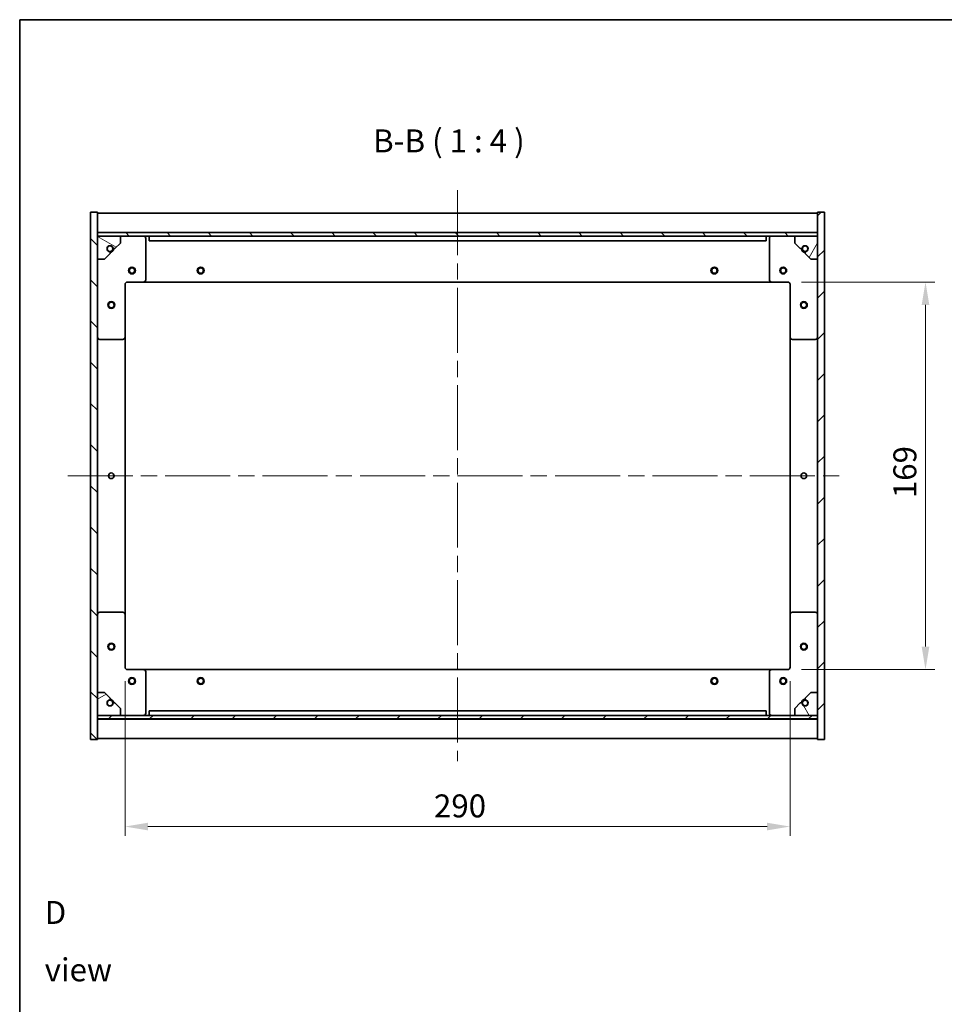
# Model space of a CAD drawing. Units: millimetres. Extents: x 0 to 8466, y 0 to 1405.
# Drawn here: x 1965 to 2368, y 695 to 1124 of the extents above; entities that cross this region are included whole.
import ezdxf

# ---------------------------------------------------------------- set-up
doc = ezdxf.new("R2010")
doc.units = ezdxf.units.MM
doc.header["$LTSCALE"] = 5
doc.linetypes.add('CHAIN', pattern=[0.3543, 0.2362, -0.0295, 0.0591, -0.0295])
doc.layers.get('Defpoints').update_dxf_attribs({"lineweight": 25})
for name, color, linetype, lineweight in [('Border (ISO)', 7, 'Continuous', 35), ('Dimension (ISO)', 7, 'Continuous', 18), ('Dimension (ISO) @ 1', 7, 'Continuous', 18), ('Symbol (ISO)', 7, 'Continuous', 18), ('Visible (ISO)', 7, 'Continuous', 35)]:
    doc.layers.add(name, color=color, linetype=linetype, lineweight=lineweight)
doc.layers.add('Centerline (ISO)', color=7, linetype='Continuous', lineweight=18, true_color=0x80ffff)
doc.layers.add('Hatch (ISO)', color=1, linetype='Continuous', lineweight=18, true_color=0xff0000)
doc.styles.add('Note Text (TK)', font='txt')
doc.dimstyles.new('Default - Method 1b (TK)', dxfattribs={"dimscale": 5, "dimtxt": 2.5, "dimasz": 2.5, "dimexe": 1, "dimexo": 1.5, "dimgap": 1, "dimtad": 1, "dimtoh": 1, "dimrnd": 1e-08, "dimdsep": 46, "dimtxsty": 'Note Text (TK)', "dimcen": 0.09, "dimdle": 5, "dimclrd": 100, "dimclre": 100, "dimclrt": 7, "dimadec": 1, "dimazin": 1, "dimtfac": 1, "dimtmove": 0, "dimatfit": 3, "dimfxl": 0, "dimtolj": 1, "dimlwd": -1, "dimlwe": -1, "dimarcsym": 0})
pattern_1 = [(45, (1907, -32), (-8.98026, 8.98026), [])]
pattern_2 = [(135.0002, (1907, -32), (-8.98022, -8.98029), [])]

# ---------------------------------------------------------------- blocks, each defined once
blk = doc.blocks.new('図面枠 tk図枠')
at = {"layer": 'Border (ISO)'}
for q in [(405.5, 289), (14.5, 8)]:
    blk.add_line((14.5, 289), q, dxfattribs=at)
blk = doc.blocks.new('*D111')
at = {"layer": 'Defpoints', "color": 0, "transparency": 16777216}
for p in [(2299.95, 1009.61), (2299.95, 840.61), (2360, 840.61)]:
    blk.add_point(p, dxfattribs=at)
at = {"layer": 'Dimension (ISO)', "color": 100, "transparency": 16777216}
for p, q in [((2305.95, 1009.61), (2364, 1009.61)), ((2360, 999.61), (2360, 850.61)), ((2305.95, 840.61), (2364, 840.61))]:
    blk.add_line(p, q, dxfattribs=at)
for points in [[(2358.34, 999.61), (2361.67, 999.61), (2360, 1009.61)], [(2358.34, 850.61), (2361.67, 850.61), (2360, 840.61)]]:
    blk.add_solid(points, dxfattribs=at)
at = {"layer": 'Dimension (ISO)', "color": 7, "transparency": 16777216, "insert": (2351, 915.36), "char_height": 10, "attachment_point": 4, "rotation": 90, "style": 'Note Text (TK)'}
blk.add_mtext('\\A1;169', dxfattribs=at)
blk = doc.blocks.new('*D112')
at = {"layer": 'Defpoints', "color": 0, "transparency": 16777216}
for p in [(2010.95, 841.61), (2300.95, 841.61), (2300.95, 772.16)]:
    blk.add_point(p, dxfattribs=at)
at = {"layer": 'Dimension (ISO)', "color": 100, "transparency": 16777216}
for p, q in [((2010.95, 835.61), (2010.95, 768.16)), ((2300.95, 835.61), (2300.95, 768.16)), ((2020.95, 772.16), (2290.95, 772.16))]:
    blk.add_line(p, q, dxfattribs=at)
for points in [[(2020.95, 773.82), (2020.95, 770.49), (2010.95, 772.16)], [(2290.95, 773.82), (2290.95, 770.49), (2300.95, 772.16)]]:
    blk.add_solid(points, dxfattribs=at)
at = {"layer": 'Dimension (ISO)', "color": 7, "transparency": 16777216, "insert": (2145.66, 781.16), "char_height": 10, "attachment_point": 4, "style": 'Note Text (TK)'}
blk.add_mtext('\\A1;290', dxfattribs=at)

msp = doc.modelspace()

# ---------------------------------------------------------------- hatches: boundary and pattern name
at = {"layer": 'Hatch (ISO)'}
h = msp.add_hatch(dxfattribs=at)
h.set_pattern_fill('ANSI31', color=256, scale=101.6, angle=90.00021, style=0)
h.set_pattern_definition(pattern_2)
h.paths.add_polyline_path([(1995.9489, 810.1088), (1998.9489, 810.1088), (1998.9489, 819.0588), (1998.9489, 820.5588), (1998.9489, 820.6088), (1998.9489, 830.6088), (1998.9489, 1019.6088), (1998.9489, 1029.6088), (1998.9489, 1029.6588), (1998.9489, 1031.1588), (1998.9489, 1040.1088), (1995.9489, 1040.1088)])
h = msp.add_hatch(dxfattribs=at)
h.set_pattern_fill('ANSI31', color=256, scale=101.6, style=0)
h.set_pattern_definition(pattern_1)
h.paths.add_polyline_path([(2315.9489, 1040.1088), (2312.9489, 1040.1088), (2312.9489, 1031.1588), (2312.9489, 1029.6588), (2312.9489, 1029.6088), (2312.9489, 1019.6088), (2312.9489, 830.6088), (2312.9489, 820.6088), (2312.9489, 820.5588), (2312.9489, 819.0588), (2312.9489, 810.1088), (2315.9489, 810.1088)])
h = msp.add_hatch(dxfattribs=at)
h.set_pattern_fill('ANSI31', color=256, scale=101.6, angle=90.00021, style=0)
h.set_pattern_definition(pattern_2)
h.paths.add_polyline_path([(2312.9489, 1029.6588), (2312.9489, 1031.1588), (1998.9489, 1031.1588), (1998.9489, 1029.6588)])
h = msp.add_hatch(dxfattribs=at)
h.set_pattern_fill('ANSI31', color=256, scale=101.6, angle=105.000246, style=0)
h.set_pattern_definition([(150.0002, (1907, -32), (-6.34995, -10.99855), [])])
edge = h.paths.add_edge_path()
edge.add_line((2005.6989, 1024.1588), (2006.4989, 1024.1588))
edge.add_line((2006.4989, 1024.1588), (2008.9489, 1026.6088))
edge.add_line((2008.9489, 1026.6088), (2008.9489, 1029.6088))
edge.add_line((2008.9489, 1029.6088), (1998.9489, 1029.6088))
edge.add_line((1998.9489, 1029.6088), (1998.9489, 1019.6088))
edge.add_line((1998.9489, 1019.6088), (2001.9489, 1019.6088))
edge.add_line((2001.9489, 1019.6088), (2004.3989, 1022.0588))
edge.add_line((2004.3989, 1022.0588), (2004.3989, 1022.8588))
edge.add_ellipse((2004.3989, 1024.1588), major_axis=(0, -1.3), ratio=1, start_angle=90, end_angle=360, ccw=False)
h = msp.add_hatch(dxfattribs=at)
h.set_pattern_fill('ANSI31', color=256, scale=101.6, angle=14.999978, style=0)
h.set_pattern_definition([(60, (1907, -32), (-10.99852, 6.35), [])])
edge = h.paths.add_edge_path()
edge.add_line((2305.3989, 1024.1588), (2306.1989, 1024.1588))
edge.add_ellipse((2307.4989, 1024.1588), major_axis=(-1.3, 0), ratio=1, start_angle=90, end_angle=360, ccw=False)
edge.add_line((2307.4989, 1022.8588), (2307.4989, 1022.0588))
edge.add_line((2307.4989, 1022.0588), (2309.9489, 1019.6088))
edge.add_line((2309.9489, 1019.6088), (2312.9489, 1019.6088))
edge.add_line((2312.9489, 1019.6088), (2312.9489, 1029.6088))
edge.add_line((2312.9489, 1029.6088), (2302.9489, 1029.6088))
edge.add_line((2302.9489, 1029.6088), (2302.9489, 1026.6088))
edge.add_line((2302.9489, 1026.6088), (2305.3989, 1024.1588))
h = msp.add_hatch(dxfattribs=at)
h.set_pattern_fill('ANSI31', color=256, scale=101.6, angle=-14.999978, style=0)
h.set_pattern_definition([(30, (1907, -32), (-6.35, 10.99852), [])])
edge = h.paths.add_edge_path()
edge.add_line((2006.4989, 826.0588), (2005.6989, 826.0588))
edge.add_ellipse((2004.3989, 826.0588), major_axis=(1.3, 0), ratio=1, start_angle=90, end_angle=360, ccw=False)
edge.add_line((2004.3989, 827.3588), (2004.3989, 828.1588))
edge.add_line((2004.3989, 828.1588), (2001.9489, 830.6088))
edge.add_line((2001.9489, 830.6088), (1998.9489, 830.6088))
edge.add_line((1998.9489, 830.6088), (1998.9489, 820.6088))
edge.add_line((1998.9489, 820.6088), (2008.9489, 820.6088))
edge.add_line((2008.9489, 820.6088), (2008.9489, 823.6088))
edge.add_line((2008.9489, 823.6088), (2006.4989, 826.0588))
h = msp.add_hatch(dxfattribs=at)
h.set_pattern_fill('ANSI31', color=256, scale=101.6, angle=75.000175, style=0)
h.set_pattern_definition([(120.0002, (1907, -32), (-10.9985, -6.35003), [])])
edge = h.paths.add_edge_path()
edge.add_line((2306.1989, 826.0588), (2305.3989, 826.0588))
edge.add_line((2305.3989, 826.0588), (2302.9489, 823.6088))
edge.add_line((2302.9489, 823.6088), (2302.9489, 820.6088))
edge.add_line((2302.9489, 820.6088), (2312.9489, 820.6088))
edge.add_line((2312.9489, 820.6088), (2312.9489, 830.6088))
edge.add_line((2312.9489, 830.6088), (2309.9489, 830.6088))
edge.add_line((2309.9489, 830.6088), (2307.4989, 828.1588))
edge.add_line((2307.4989, 828.1588), (2307.4989, 827.3588))
edge.add_ellipse((2307.4989, 826.0588), major_axis=(0, 1.3), ratio=1, start_angle=90, end_angle=360, ccw=False)
h = msp.add_hatch(dxfattribs=at)
h.set_pattern_fill('ANSI31', color=256, scale=101.6, style=0)
h.set_pattern_definition(pattern_1)
h.paths.add_polyline_path([(2312.9489, 819.0588), (2312.9489, 820.5588), (1998.9489, 820.5588), (1998.9489, 819.0588)])

# ---------------------------------------------------------------- linework, layer by layer
at = {"layer": 'Centerline (ISO)', "linetype": 'CHAIN', "ltscale": 23.990969}
for p, q in [((2155.9489, 1049.6088), (2155.9489, 800.6088)), ((1985.9489, 925.1088), (2325.9489, 925.1088))]:
    msp.add_line(p, q, dxfattribs=at)
at = {"layer": 'Visible (ISO)'}
for p, q in [((1998.9489, 1040.1088), (1995.9489, 1040.1088)), ((1995.9489, 1040.1088), (1995.9489, 810.1088)), ((1998.9489, 810.1088), (1998.9489, 1040.1088)), ((1998.9489, 1039.6088), (2312.9489, 1039.6088)), ((2315.9489, 1040.1088), (2312.9489, 1040.1088)), ((2312.9489, 1040.1088), (2312.9489, 810.1088)), ((2315.9489, 810.1088), (2315.9489, 1040.1088)), ((1998.9489, 1031.2088), (2312.9489, 1031.2088)), ((2312.9489, 1031.1588), (1998.9489, 1031.1588)), ((1998.9489, 1031.1588), (1998.9489, 1029.6588)), ((2312.9489, 1029.6588), (2312.9489, 1031.1588)), ((1998.9489, 1029.6588), (2312.9489, 1029.6588)), ((2008.9489, 1029.6088), (1998.9489, 1029.6088)), ((1998.9489, 1029.6088), (1998.9489, 1019.6088)), ((2006.4989, 1024.1588), (2008.9489, 1026.6088)), ((2008.9489, 1029.6088), (2018.9489, 1029.6088)), ((2008.9489, 1026.6088), (2008.9489, 1029.6088)), ((2018.9489, 1029.6088), (2021.4489, 1029.6088)), ((2019.9489, 1028.6088), (2019.9489, 1010.6088)), ((2021.4489, 1029.6088), (2021.4489, 1027.6088)), ((2290.4489, 1029.6088), (2021.4489, 1029.6088)), ((2021.4489, 1027.6088), (2290.4489, 1027.6088)), ((2290.4489, 1027.6088), (2290.4489, 1029.6088)), ((2290.4489, 1029.6088), (2292.9489, 1029.6088)), ((2291.9489, 1010.6088), (2291.9489, 1028.6088)), ((2292.9489, 1029.6088), (2302.9489, 1029.6088)), ((2312.9489, 1029.6088), (2302.9489, 1029.6088)), ((2302.9489, 1029.6088), (2302.9489, 1026.6088)), ((2302.9489, 1026.6088), (2305.3989, 1024.1588)), ((2312.9489, 1019.6088), (2312.9489, 1029.6088)), ((2001.9489, 1019.6088), (2004.3989, 1022.0588)), ((2004.3989, 1022.0588), (2004.3989, 1022.8588)), ((2005.6989, 1024.1588), (2006.4989, 1024.1588)), ((2305.3989, 1024.1588), (2306.1989, 1024.1588)), ((2307.4989, 1022.8588), (2307.4989, 1022.0588)), ((2307.4989, 1022.0588), (2309.9489, 1019.6088)), ((1998.9489, 1019.6088), (2001.9489, 1019.6088)), ((2309.9489, 1019.6088), (2312.9489, 1019.6088)), ((2018.9489, 1009.6088), (2011.9489, 1009.6088)), ((2018.9489, 1009.6088), (2292.9489, 1009.6088)), ((2299.9489, 1009.6088), (2292.9489, 1009.6088)), ((2010.9489, 1008.6088), (2010.9489, 985.6088)), ((2300.9489, 985.6088), (2300.9489, 1008.6088)), ((2009.9489, 984.6088), (1999.9489, 984.6088)), ((2010.9489, 864.6088), (2010.9489, 985.6088)), ((2300.9489, 985.6088), (2300.9489, 864.6088)), ((2311.9489, 984.6088), (2301.9489, 984.6088)), ((1999.9489, 865.6088), (2009.9489, 865.6088)), ((2010.9489, 864.6088), (2010.9489, 841.6088)), ((2300.9489, 841.6088), (2300.9489, 864.6088)), ((2301.9489, 865.6088), (2311.9489, 865.6088)), ((2011.9489, 840.6088), (2018.9489, 840.6088)), ((2292.9489, 840.6088), (2018.9489, 840.6088)), ((2019.9489, 839.6088), (2019.9489, 821.6088)), ((2291.9489, 821.6088), (2291.9489, 839.6088)), ((2292.9489, 840.6088), (2299.9489, 840.6088)), ((2001.9489, 830.6088), (1998.9489, 830.6088)), ((1998.9489, 830.6088), (1998.9489, 820.6088)), ((2004.3989, 828.1588), (2001.9489, 830.6088)), ((2309.9489, 830.6088), (2307.4989, 828.1588)), ((2312.9489, 830.6088), (2309.9489, 830.6088)), ((2312.9489, 820.6088), (2312.9489, 830.6088)), ((2004.3989, 827.3588), (2004.3989, 828.1588)), ((2006.4989, 826.0588), (2005.6989, 826.0588)), ((2008.9489, 823.6088), (2006.4989, 826.0588)), ((2305.3989, 826.0588), (2302.9489, 823.6088)), ((2306.1989, 826.0588), (2305.3989, 826.0588)), ((2307.4989, 828.1588), (2307.4989, 827.3588)), ((1998.9489, 820.6088), (2008.9489, 820.6088)), ((2312.9489, 820.5588), (1998.9489, 820.5588)), ((1998.9489, 820.5588), (1998.9489, 819.0588)), ((2008.9489, 820.6088), (2008.9489, 823.6088)), ((2018.9489, 820.6088), (2008.9489, 820.6088)), ((2021.4489, 820.6088), (2018.9489, 820.6088)), ((2290.4489, 822.6088), (2021.4489, 822.6088)), ((2021.4489, 822.6088), (2021.4489, 820.6088)), ((2021.4489, 820.6088), (2290.4489, 820.6088)), ((2290.4489, 820.6088), (2290.4489, 822.6088)), ((2292.9489, 820.6088), (2290.4489, 820.6088)), ((2302.9489, 820.6088), (2292.9489, 820.6088)), ((2302.9489, 823.6088), (2302.9489, 820.6088)), ((2302.9489, 820.6088), (2312.9489, 820.6088)), ((2312.9489, 819.0588), (2312.9489, 820.5588)), ((1998.9489, 819.0588), (2312.9489, 819.0588)), ((2312.9489, 819.0088), (1998.9489, 819.0088)), ((1995.9489, 810.1088), (1998.9489, 810.1088)), ((2312.9489, 810.6088), (1998.9489, 810.6088)), ((2312.9489, 810.1088), (2315.9489, 810.1088))]:
    msp.add_line(p, q, dxfattribs=at)
for centre, radius in [((2004.3989, 1024.1588), 1.1933), ((2307.4989, 1024.1588), 1.1933), ((2013.9489, 1014.6088), 1.5), ((2013.9489, 1014.6088), 1.1933), ((2043.9489, 1014.6088), 1.5), ((2043.9489, 1014.6088), 1.1933), ((2267.9489, 1014.6088), 1.5), ((2267.9489, 1014.6088), 1.1933), ((2297.9489, 1014.6088), 1.5), ((2297.9489, 1014.6088), 1.1933), ((2004.9489, 999.6088), 1.5), ((2004.9489, 999.6088), 1.1933), ((2306.9489, 999.6088), 1.5), ((2306.9489, 999.6088), 1.1933), ((2004.9489, 925.1088), 1.2295), ((2306.9489, 925.1088), 1.2295), ((2004.9489, 850.6088), 1.5), ((2004.9489, 850.6088), 1.1933), ((2306.9489, 850.6088), 1.5), ((2306.9489, 850.6088), 1.1933), ((2013.9489, 835.6088), 1.5), ((2013.9489, 835.6088), 1.1933), ((2043.9489, 835.6088), 1.5), ((2043.9489, 835.6088), 1.1933), ((2267.9489, 835.6088), 1.5), ((2267.9489, 835.6088), 1.1933), ((2297.9489, 835.6088), 1.5), ((2297.9489, 835.6088), 1.1933), ((2004.3989, 826.0588), 1.1933), ((2307.4989, 826.0588), 1.1933)]:
    msp.add_circle(centre, radius, dxfattribs=at)
for centre, radius, start, end in [((2018.9489, 1028.6088), 1, 0, 90), ((2292.9489, 1028.6088), 1, 90, 180), ((2004.3989, 1024.1588), 1.3, 0, 270), ((2004.3989, 1024.1588), 1.5, 270, 0), ((2004.3989, 1024.1588), 1.6, 270, 0), ((2307.4989, 1024.1588), 1.6, 180, 270), ((2307.4989, 1024.1588), 1.5, 180, 270), ((2307.4989, 1024.1588), 1.3, 270, 180), ((2011.9489, 1008.6088), 1, 90, 180), ((2018.9489, 1010.6088), 1, 270, 0), ((2292.9489, 1010.6088), 1, 180, 270), ((2299.9489, 1008.6088), 1, 0, 90), ((1999.9489, 985.6088), 1, 180, 270), ((2009.9489, 985.6088), 1, 270, 0), ((2301.9489, 985.6088), 1, 180, 270), ((2311.9489, 985.6088), 1, 270, 0), ((1999.9489, 864.6088), 1, 90, 180), ((2009.9489, 864.6088), 1, 0, 90), ((2301.9489, 864.6088), 1, 90, 180), ((2311.9489, 864.6088), 1, 0, 90), ((2011.9489, 841.6088), 1, 180, 270), ((2299.9489, 841.6088), 1, 270, 0), ((2018.9489, 839.6088), 1, 0, 90), ((2292.9489, 839.6088), 1, 90, 180), ((2004.3989, 826.0588), 1.3, 90, 0), ((2004.3989, 826.0588), 1.6, 0, 90), ((2004.3989, 826.0588), 1.5, 0, 90), ((2307.4989, 826.0588), 1.6, 90, 180), ((2307.4989, 826.0588), 1.5, 90, 180), ((2307.4989, 826.0588), 1.3, 180, 90), ((2018.9489, 821.6088), 1, 270, 0), ((2292.9489, 821.6088), 1, 180, 270)]:
    msp.add_arc(centre, radius, start, end, dxfattribs=at)

# ---------------------------------------------------------------- block references
at = {"xscale": 4, "yscale": 4, "zscale": 4}
msp.add_blockref('図面枠 tk図枠', (1907, -32), dxfattribs=at)

# ---------------------------------------------------------------- texts
at = {"layer": 'Symbol (ISO)', "color": 7, "insert": (2119.1187, 1063.0415), "char_height": 10, "attachment_point": 7, "style": 'Note Text (TK)'}
msp.add_mtext('B-B ( 1 : 4 )', dxfattribs=at)
at = {"layer": 'Symbol (ISO)', "color": 7, "insert": (1975.9036, 722.1834), "char_height": 10, "width": 41.754384, "attachment_point": 4, "line_spacing_factor": 1.5, "style": 'Note Text (TK)'}
msp.add_mtext('{\\fＭＳ Ｐゴシック|b0|i0;D view}', dxfattribs=at)

# ---------------------------------------------------------------- dimensions: what is measured, and where the dimension line sits
at = {"layer": 'Dimension (ISO) @ 1', "color": 100, "true_color": 0x00ff3f}
for base, p1, p2, angle, picture, middle in [((2360.0047, 840.6088), (2299.9489, 1009.6088), (2299.9489, 840.6088), 90, '*D111', (2360.0047, 925.1088)), ((2300.9489, 772.1577), (2010.9489, 841.6088), (2300.9489, 841.6088), 180, '*D112', (2155.9489, 772.1577))]:
    dim = msp.add_linear_dim(base=base, p1=p1, p2=p2, angle=angle, dimstyle='Default - Method 1b (TK)', override={"dimscale": 1, "dimtxt": 10, "dimasz": 10, "dimexe": 4, "dimexo": 6, "dimgap": 4, "dimtoh": 0, "dimdec": 2, "dimcen": 0.36, "dimtol": 0, "dimlim": 0, "dimtp": 0, "dimtm": 0, "dimtdec": 2, "dimtix": 0, "dimtofl": 0, "dimtmove": 0, "dimatfit": 1}, dxfattribs=at)
    dim.commit()
    dim.dimension.update_dxf_attribs({"geometry": picture, "text_midpoint": middle, "dimtype": 128})

doc.saveas('drawing.dxf')
